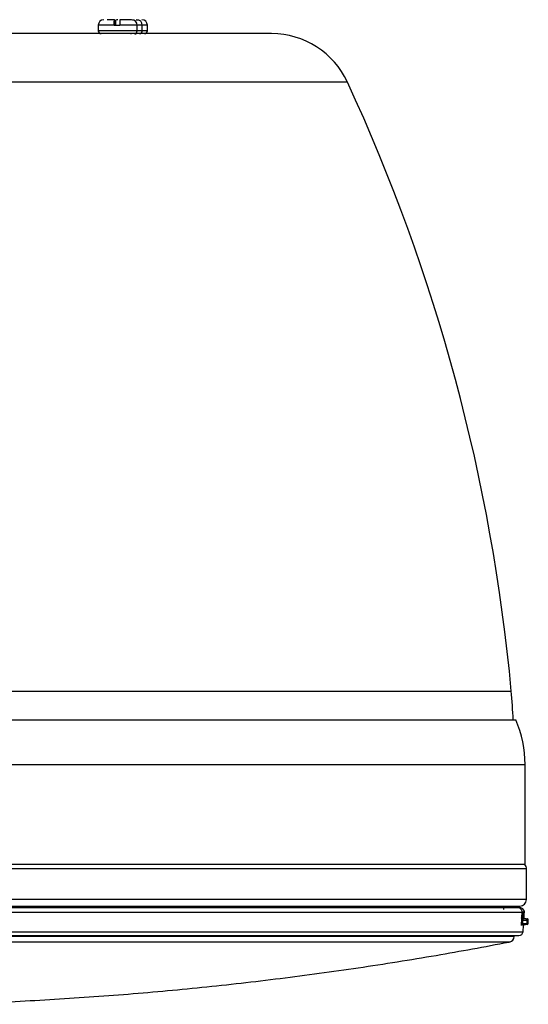
# Model space of a CAD drawing. Units: millimetres. Extents: x 370 to 1246, y 448 to 1468.
# Drawn here: x 678 to 770, y 904 to 1081 of the extents above; entities that cross this region are included whole.
import ezdxf

# ---------------------------------------------------------------- set-up
doc = ezdxf.new("R2010")
doc.units = ezdxf.units.MM

msp = doc.modelspace()

# ---------------------------------------------------------------- linework, layer by layer
at = {"color": 7, "linetype": 'Continuous', "lineweight": 25}
for p, q in [((695.39, 1080.974), (695.442, 1080.974)), ((695.442, 1079.974), (695.442, 1080.974)), ((695.442, 1080.974), (695.442, 1079.974)), ((695.513, 1079.974), (695.513, 1080.974)), ((696.02, 1080.974), (695.778, 1080.974)), ((698.65, 1080.974), (698.732, 1080.974)), ((699.269, 1080.974), (699.648, 1080.974)), ((692.477, 1079.974), (692.477, 1078.974)), ((695.354, 1079.974), (692.477, 1079.974)), ((699.477, 1078.974), (692.477, 1078.974)), ((695.354, 1079.974), (696.353, 1079.974)), ((699.477, 1079.974), (696.353, 1079.974)), ((699.477, 1078.974), (699.477, 1079.974)), ((700.393, 1079.974), (699.477, 1079.974)), ((700.393, 1078.974), (699.477, 1078.974)), ((700.393, 1078.974), (700.393, 1079.974)), ((701.308, 1079.974), (700.393, 1079.974)), ((701.308, 1078.974), (700.393, 1078.974)), ((701.308, 1078.974), (701.308, 1079.974)), ((698.35, 1078.429), (698.304, 1078.4)), ((737.244, 1069.782), (555.758, 1069.782)), ((526.311, 960.422), (766.69, 960.422)), ((525.507, 955.233), (767.495, 955.233)), ((523.835, 947.229), (769.166, 947.229)), ((769.166, 929.285), (769.166, 947.229)), ((769.413, 928.472), (523.588, 928.472)), ((769.166, 929.285), (523.835, 929.285)), ((769.413, 922.985), (769.413, 928.472)), ((769.413, 922.985), (523.588, 922.985)), ((755.51, 921.505), (755.506, 921.785)), ((757.209, 921.505), (757.209, 921.785)), ((757.468, 921.505), (757.468, 921.785)), ((757.691, 921.505), (757.691, 921.785)), ((757.756, 921.505), (757.756, 921.785)), ((762.724, 921.505), (762.724, 921.785)), ((763.415, 921.505), (763.41, 921.785)), ((765.175, 921.445), (765.175, 921.785)), ((765.368, 921.161), (765.368, 921.785)), ((768.237, 921.505), (767.886, 921.505)), ((645.582, 920.715), (768.634, 920.715)), ((768.581, 919.691), (768.634, 920.715)), ((768.611, 919.731), (768.583, 919.722)), ((768.777, 920.728), (768.761, 920.42)), ((768.969, 920.408), (768.922, 919.521)), ((768.925, 919.505), (768.989, 920.715)), ((768.985, 920.715), (768.969, 920.408)), ((768.985, 920.715), (768.989, 920.715)), ((769.298, 919.505), (769.548, 919.505)), ((768.536, 918.689), (768.565, 919.289)), ((768.72, 919.292), (768.691, 918.692)), ((768.803, 917.178), (768.866, 918.371)), ((769.515, 918.505), (769.268, 918.505)), ((769.498, 919.294), (769.468, 918.694)), ((769.715, 918.694), (769.468, 918.694)), ((769.498, 919.294), (769.747, 919.294)), ((769.715, 918.688), (769.749, 919.313)), ((769.715, 918.694), (769.747, 919.294)), ((767.196, 916.33), (525.806, 916.33)), ((641.39, 917.178), (768.803, 917.178)), ((766.384, 915.348), (526.617, 915.348))]:
    msp.add_line(p, q, dxfattribs=at)
at = {"color": 7, "linetype": 'Continuous', "lineweight": 25, "flags": 128}
for points in [[(768.627, 919.498), (768.599, 919.495), (768.575, 919.501)], [(768.634, 920.715), (768.633, 920.716), (768.633, 920.716)]]:
    msp.add_lwpolyline(points, dxfattribs=at)
at = {"color": 7, "linetype": 'Continuous', "lineweight": 25}
for centre, radius, start, end in [((693.477, 1079.974), 1, 90, 180), ((698.477, 1079.974), 1, 0, 90), ((699.393, 1079.974), 1, 0, 90), ((700.308, 1079.974), 1, 0, 90), ((692.977, 1078.974), 0.5, 180, 270), ((698.977, 1078.974), 0.5, 270, 0), ((699.893, 1078.974), 0.5, 270, 0), ((700.808, 1078.974), 0.5, 270, 0), ((723.635, 1063.474), 15, 24.86787, 90), ((435.331, 929.845), 332.767, 5.27229, 24.86787), ((667.113, 951.233), 100, 2.29244, 5.27229), ((749.166, 947.229), 20, 0, 23.59023), ((768.163, 928.472), 1.25, 0, 40.5358), ((768.213, 922.985), 1.2, 270, 0), ((768.24, 920.755), 0.75, 357, 90), ((768.724, 919.555), 0.184, 215.87561, 271.82543), ((768.399, 912.508), 8.229, 85.91536, 87.36672), ((769.298, 919.305), 0.2, 356.97681, 89.97319), ((769.548, 919.305), 0.2, 356.97681, 89.97319), ((768.625, 917.897), 0.798, 85.28176, 96.43799), ((768.747, 918.305), 0.2, 90.06898, 177.07896), ((768.654, 918.495), 0.799, 85.28338, 96.42969), ((769.055, 918.305), 0.2, 90.00178, 177.00205), ((769.268, 918.705), 0.2, 270.02329, 357.02671), ((769.515, 918.705), 0.2, 270.02329, 357.02671), ((766.196, 916.33), 1, 280.88237, 0), ((768.057, 917.254), 0.75, 270, 354.14578)]:
    msp.add_arc(centre, radius, start, end, dxfattribs=at)
for points, knots in [([(695.39, 1080.974), (695.123, 1080.974), (694.613, 1080.974), (694.248, 1080.974), (694.074, 1080.974)], [0, 0, 0, 0, 0.5221405, 1, 1, 1, 1]), ([(695.354, 1079.974), (695.354, 1080.086), (695.355, 1080.309), (695.361, 1080.606), (695.37, 1080.832), (695.38, 1080.956), (695.387, 1080.969), (695.39, 1080.974)], [0, 0, 0, 0, 0.2112862, 0.4225461, 0.634584, 0.8487194, 1, 1, 1, 1]), ([(695.565, 1080.974), (695.569, 1080.963), (695.577, 1080.941), (695.588, 1080.764), (695.596, 1080.505), (695.6, 1080.225), (695.601, 1080.044), (695.601, 1079.974)], [0, 0, 0, 0, 0.21902932, 0.43817337, 0.65452263, 0.86795469, 1, 1, 1, 1]), ([(696.389, 1080.974), (696.385, 1080.963), (696.377, 1080.941), (696.366, 1080.764), (696.358, 1080.505), (696.354, 1080.225), (696.353, 1080.044), (696.353, 1079.974)], [0, 0, 0, 0, 0.2190293, 0.4381734, 0.6545226, 0.8679547, 1, 1, 1, 1]), ([(698.475, 1080.974), (698.439, 1080.974), (698.363, 1080.974), (697.891, 1080.974), (697.212, 1080.974), (696.658, 1080.974), (696.389, 1080.974)], [0, 0, 0, 0, 0.24252885, 0.5, 0.75747115, 1, 1, 1, 1]), ([(723.569, 1078.474), (723.563, 1078.474), (723.549, 1078.474), (722.78, 1078.474), (721.352, 1078.474), (719.202, 1078.474), (716.301, 1078.474), (712.645, 1078.474), (708.254, 1078.474), (703.167, 1078.474), (697.449, 1078.474), (691.188, 1078.474), (684.487, 1078.474), (677.461, 1078.474), (670.231, 1078.474), (662.916, 1078.474), (655.669, 1078.474), (648.51, 1078.474), (643.807, 1078.474), (641.456, 1078.474)], [0, 0, 0, 0, 0.0400054, 0.0959216, 0.151842, 0.2103743, 0.2703924, 0.3316544, 0.3938837, 0.4567751, 0.5200027, 0.5832303, 0.6461217, 0.708351, 0.769613, 0.8296311, 0.8881634, 0.9440807, 1, 1, 1, 1]), ([(699.266, 1078.429), (699.255, 1078.42), (699.229, 1078.395), (699.107, 1078.37), (699.034, 1078.354)], [0, 0, 0, 0, 0.3967868, 1, 1, 1, 1]), ([(541.094, 921.785), (543.002, 921.785), (546.881, 921.785), (553.874, 921.785), (561.843, 921.785), (569.817, 921.785), (577.4, 921.785), (584.307, 921.785), (592.78, 921.785), (602.97, 921.785), (614.943, 921.785), (627.253, 921.785), (638.332, 921.785), (647.996, 921.785), (656.19, 921.785), (665.562, 921.785), (675.955, 921.785), (687.116, 921.785), (697.6, 921.785), (707.439, 921.785), (716.78, 921.785), (725.724, 921.785), (734.217, 921.785), (741.198, 921.785), (746.807, 921.785), (751.231, 921.785), (755.884, 921.785), (760.393, 921.785), (764.281, 921.785), (766.882, 921.785), (768.091, 921.785), (768.15, 921.785), (768.171, 921.785)], [0, 0, 0, 0, 0.03436855, 0.06989401, 0.10647486, 0.14398426, 0.16951166, 0.19524868, 0.22118075, 0.26048585, 0.30000113, 0.33951641, 0.37882151, 0.40475209, 0.43048915, 0.456018, 0.4935274, 0.53010825, 0.5656337, 0.60000226, 0.63437081, 0.66989627, 0.70647712, 0.74398651, 0.76951391, 0.79525094, 0.821183, 0.86048811, 0.90000339, 0.93951867, 0.97882377, 1, 1, 1, 1]), ([(767.886, 921.505), (767.53, 921.505), (766.806, 921.505), (764.509, 921.505), (761.241, 921.505), (756.88, 921.505), (751.443, 921.505), (744.949, 921.505), (737.453, 921.505), (729.044, 921.505), (719.837, 921.505), (709.97, 921.505), (699.597, 921.505), (688.882, 921.505), (677.988, 921.505), (667.071, 921.505), (656.275, 921.505), (649.13, 921.505), (645.611, 921.505)], [0, 0, 0, 0, 0.0577277, 0.1172323, 0.1783491, 0.2408777, 0.3045836, 0.3692018, 0.4344429, 0.5, 0.5655571, 0.6307982, 0.6954164, 0.7591223, 0.8216509, 0.8827677, 0.9422723, 1, 1, 1, 1]), ([(768.634, 920.715), (768.629, 920.813), (768.62, 920.962), (768.531, 921.146), (768.464, 921.236), (768.421, 921.279), (768.416, 921.284), (768.416, 921.285), (768.413, 921.288), (768.402, 921.298), (768.363, 921.334), (768.276, 921.4), (768.112, 921.483), (767.969, 921.497), (767.886, 921.505)], [0, 0, 0, 0, 0.23781069, 0.36479887, 0.49797247, 0.5150884, 0.51535662, 0.51549073, 0.51552867, 0.52607553, 0.55235717, 0.64645301, 0.7957675, 1, 1, 1, 1]), ([(768.237, 921.505), (768.318, 921.497), (768.461, 921.484), (768.627, 921.4), (768.718, 921.332), (768.762, 921.29), (768.813, 921.238), (768.881, 921.147), (768.971, 920.963), (768.98, 920.813), (768.985, 920.715)], [0, 0, 0, 0, 0.2012481, 0.3518406, 0.4515196, 0.4822176, 0.5001232, 0.6333583, 0.760727, 1, 1, 1, 1]), ([(768.575, 919.447), (768.575, 919.47), (768.576, 919.516), (768.562, 919.605), (768.53, 919.66), (768.509, 919.696)], [0, 0, 0, 0, 0.2486114, 0.4986623, 1, 1, 1, 1]), ([(768.565, 919.289), (768.566, 919.316), (768.569, 919.37), (768.573, 919.421), (768.575, 919.447)], [0, 0, 0, 0, 0.5017135, 1, 1, 1, 1]), ([(768.575, 919.447), (768.575, 919.483), (768.575, 919.558), (768.579, 919.646), (768.581, 919.691)], [0, 0, 0, 0, 0.4984744, 1, 1, 1, 1]), ([(768.761, 920.42), (768.754, 920.267), (768.745, 920.064), (768.692, 919.846), (768.651, 919.768), (768.624, 919.743), (768.611, 919.731)], [0, 0, 0, 0, 0.636878, 0.8482166, 0.9299789, 1, 1, 1, 1]), ([(768.611, 919.731), (768.62, 919.703), (768.632, 919.66), (768.65, 919.608), (768.659, 919.587), (768.663, 919.576)], [0, 0, 0, 0, 0.4915332, 0.7403424, 1, 1, 1, 1]), ([(768.611, 919.731), (768.659, 919.706), (768.728, 919.67), (768.815, 919.619), (768.853, 919.596), (768.87, 919.585)], [0, 0, 0, 0, 0.5328912, 0.7751526, 1, 1, 1, 1]), ([(768.627, 919.498), (768.647, 919.494), (768.676, 919.488), (768.704, 919.471), (768.719, 919.455), (768.728, 919.437), (768.735, 919.41), (768.732, 919.386), (768.73, 919.37)], [0, 0, 0, 0, 0.2947116, 0.422229, 0.5417388, 0.6570776, 0.7709071, 1, 1, 1, 1]), ([(769.298, 919.505), (769.293, 919.505), (769.282, 919.505), (769.222, 919.505), (769.134, 919.505), (769.018, 919.505), (768.879, 919.505), (768.749, 919.505), (768.665, 919.505), (768.637, 919.505)], [0, 0, 0, 0, 0.1532036, 0.306072, 0.4592572, 0.6119031, 0.7658867, 0.9194031, 1, 1, 1, 1]), ([(768.663, 919.576), (768.707, 919.571), (768.786, 919.562), (768.854, 919.526), (768.883, 919.51)], [0, 0, 0, 0, 0.56823307, 1, 1, 1, 1]), ([(768.969, 920.408), (768.968, 920.408), (768.966, 920.408), (768.948, 920.409), (768.908, 920.412), (768.852, 920.415), (768.801, 920.418), (768.774, 920.419), (768.761, 920.42)], [0, 0, 0, 0, 0.1252451, 0.2499643, 0.5, 0.7500357, 0.8747549, 1, 1, 1, 1]), ([(768.87, 919.585), (768.868, 919.577), (768.863, 919.56), (768.868, 919.533), (768.877, 919.519), (768.883, 919.51)], [0, 0, 0, 0, 0.2237591, 0.4742311, 1, 1, 1, 1]), ([(768.87, 919.585), (768.879, 919.578), (768.897, 919.566), (768.914, 919.548), (768.922, 919.533), (768.922, 919.525), (768.922, 919.521)], [0, 0, 0, 0, 0.2367575, 0.4660611, 0.713003, 1, 1, 1, 1]), ([(768.547, 918.315), (768.544, 918.32), (768.537, 918.33), (768.531, 918.411), (768.53, 918.536), (768.534, 918.638), (768.536, 918.689)], [0, 0, 0, 0, 0.2505452, 0.4999078, 0.7498497, 1, 1, 1, 1]), ([(768.691, 918.692), (768.69, 918.679), (768.689, 918.653), (768.689, 918.617), (768.692, 918.583), (768.7, 918.545), (768.715, 918.511), (768.736, 918.507), (768.746, 918.505)], [0, 0, 0, 0, 0.1180093, 0.2354473, 0.3540344, 0.4753464, 0.726446, 1, 1, 1, 1]), ([(768.691, 918.692), (768.795, 918.691), (769.002, 918.69), (769.249, 918.69), (769.423, 918.691), (769.453, 918.693), (769.468, 918.694)], [0, 0, 0, 0, 0.2497575, 0.5000616, 0.7500722, 1, 1, 1, 1]), ([(768.73, 919.37), (768.728, 919.358), (768.724, 919.332), (768.721, 919.305), (768.72, 919.292)], [0, 0, 0, 0, 0.5036846, 1, 1, 1, 1]), ([(768.72, 919.292), (768.824, 919.291), (769.032, 919.29), (769.279, 919.29), (769.453, 919.291), (769.483, 919.293), (769.498, 919.294)], [0, 0, 0, 0, 0.2500402, 0.4996219, 0.7497492, 1, 1, 1, 1]), ([(768.746, 918.505), (768.818, 918.505), (768.96, 918.505), (769.124, 918.505), (769.239, 918.505), (769.258, 918.505), (769.268, 918.505)], [0, 0, 0, 0, 0.2509796, 0.5006356, 0.7509835, 1, 1, 1, 1]), ([(641.42, 916.505), (645.068, 916.505), (652.485, 916.505), (663.745, 916.505), (675.181, 916.505), (685.334, 916.505), (694.123, 916.505), (701.552, 916.505), (710.01, 916.505), (719.267, 916.505), (728.949, 916.505), (737.751, 916.505), (744.682, 916.505), (750.029, 916.505), (754.095, 916.505), (758.212, 916.505), (762.033, 916.505), (765.181, 916.505), (767.141, 916.505), (768.066, 916.505), (767.983, 916.505), (767.956, 916.505)], [0, 0, 0, 0, 0.055796, 0.1134702, 0.1728578, 0.2337529, 0.2751956, 0.3169787, 0.3590784, 0.4228887, 0.4870402, 0.5511918, 0.6150021, 0.6570994, 0.6988825, 0.7403276, 0.8012227, 0.8606103, 0.9182845, 0.9740805, 1, 1, 1, 1]), ([(662.221, 904.163), (664.387, 904.208), (671.274, 904.351), (682.87, 904.93), (697.001, 905.884), (711.106, 907.172), (725.18, 908.768), (739.213, 910.685), (752.909, 912.841), (761.896, 914.519), (766.241, 915.33)], [0, 0, 0, 0, 0.0620602, 0.1972794, 0.3324988, 0.4677183, 0.6029379, 0.7381575, 0.8733773, 1, 1, 1, 1])]:
    msp.add_open_spline(points, degree=3, knots=knots, dxfattribs=at)

doc.saveas('drawing.dxf')
